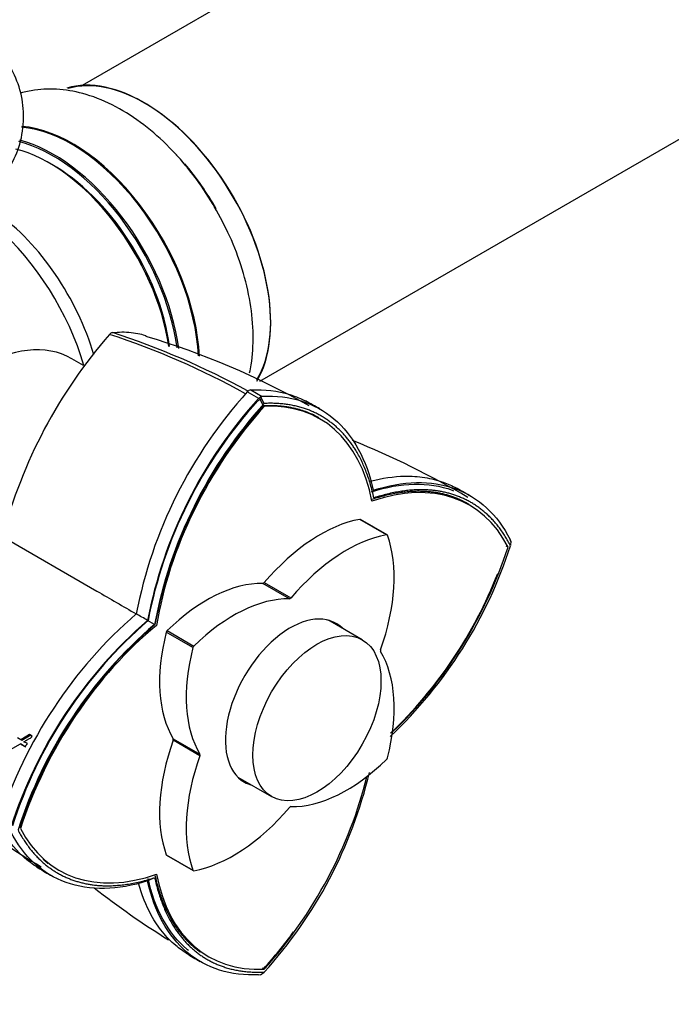
# Model space of a CAD drawing. Units: millimetres. Extents: x 0 to 1476, y 0 to 2656.
# Drawn here: x 1042 to 1102, y 103 to 194 of the extents above; entities that cross this region are included whole.
import ezdxf
from ezdxf import colors
from ezdxf.entities.mleader import LeaderData, LeaderLine
from ezdxf.math import Vec2, Vec3

# ---------------------------------------------------------------- set-up
doc = ezdxf.new("R2010")
doc.units = ezdxf.units.MM
doc.layers.add('DV6_Défaut', color=7, linetype='Continuous')
doc.layers.add('Défaut', color=7, linetype='Continuous')

# ---------------------------------------------------------------- blocks, each defined once
blk = doc.blocks.new('_DOT')
at = {"color": 0}
blk.add_line((0, 0), (-1, 0), dxfattribs=at)
at = {"color": 0, "const_width": 0.333}
blk.add_lwpolyline([(-0.1665, 0, 1), (0.1665, 0, 1)], format="xyb", close=True, dxfattribs=at)
blk = doc.blocks.new('SE5')
at = {"layer": 'DV6_Défaut', "color": 7, "linetype": 'Continuous'}
for p, q in [((1374.857, 376.9), (1047.719, 188.027)), ((1064.196, 160.589), (1390.857, 349.187)), ((1047.849, 162.051), (1046.751, 162.685)), ((1063.342, 159.785), (1064.397, 159.193)), ((1064.074, 159.006), (1063.02, 159.599)), ((1064.214, 158.889), (1064.017, 158.776)), ((1064.282, 159.114), (1064.083, 159.001)), ((1064.524, 158.315), (1064.17, 158.968)), ((1064.338, 158.961), (1064.214, 158.889)), ((1064.595, 158.537), (1064.238, 159.195)), ((1064.407, 159.187), (1064.282, 159.115)), ((1075.933, 146.362), (1073.458, 147.79)), ((1075.987, 146.354), (1073.512, 147.783)), ((1040.325, 146.187), (1049.077, 141.134)), ((1087.192, 145.221), (1087.029, 145.315)), ((1087.454, 145.734), (1087.383, 145.922)), ((1087.458, 145.787), (1087.424, 145.354)), ((1066.934, 140.423), (1064.459, 141.852)), ((1064.589, 141.927), (1067.064, 140.498)), ((1054.426, 138.044), (1053.777, 138.419)), ((1073.674, 136.633), (1070.549, 138.437)), ((1057.978, 135.894), (1055.503, 137.323)), ((1055.591, 137.475), (1058.065, 136.046)), ((1042.838, 127.828), (1042.019, 127.348)), ((1043.062, 127.699), (1042.838, 127.828)), ((1040.857, 126.324), (1041.986, 126.985)), ((1042.019, 127.348), (1041.703, 127.53)), ((1042.098, 126.939), (1041.986, 126.985)), ((1041.986, 126.985), (1042.38, 126.758)), ((1042.13, 127.299), (1042.019, 127.348)), ((1042.098, 126.939), (1042.491, 126.712)), ((1042.946, 127.774), (1042.13, 127.299)), ((1042.636, 126.992), (1042.318, 127.175)), ((1056.147, 127.454), (1058.621, 126.025)), ((1058.621, 125.875), (1056.147, 127.304)), ((1062.149, 123.888), (1065.274, 122.083)), ((1055.503, 116.692), (1057.978, 115.263)), ((1055.537, 116.649), (1058.011, 115.22)), ((1053.778, 114.258), (1054.431, 114.567)), ((1064.594, 106.082), (1064.431, 106.176)), ((1064.084, 105.566), (1064.28, 105.598)), ((1064.236, 105.568), (1064.594, 105.814))]:
    blk.add_line(p, q, dxfattribs=at)
for centre, radius, start, end in [((1085.416, 134.337), 46.622, 138.96622, 165.27537), ((1050.619, 164.611), 0.499, 101.90355, 138.09645), ((1027.1, 94.797), 73.868, 61.0575, 71.73812), ((1028.317, 96.419), 72.18, 61.23854, 72.08772), ((1033.352, 96.08), 71.598, 60.36122, 73.55802), ((1063.421, 159.276), 0.515, 98.83646, 141.16354), ((1094.604, 130.937), 42.651, 137.77653, 169.06626), ((1095.551, 130.409), 42.531, 137.74193, 169.14549), ((1095.173, 130.467), 42.11, 137.74193, 169.14549), ((1095.7, 130.329), 41.99, 137.79203, 169.4169), ((1095.256, 130.436), 41.494, 137.79133, 169.45095), ((1033.266, 93.678), 73.967, 60.45389, 61.63901), ((1043.562, 82.557), 78.207, 59.33261, 68.05708), ((1048.661, 88.347), 70.886, 60.4538, 61.6726), ((1047.47, 158.183), 41.964, 313.33195, 342.19299), ((1047.556, 157.969), 41.561, 313.75576, 338.57014), ((1080.67, 106.806), 42.649, 130.93322, 162.22399), ((683.472, -500.979), 738.888, 59.922606, 60.016921), ((1081.6, 106.25), 42.529, 130.85361, 162.25743), ((1081.361, 106.547), 42.108, 130.85362, 162.25743), ((1081.695, 106.189), 41.931, 130.56891, 162.22224), ((1081.473, 106.478), 41.536, 130.56242, 162.21848), ((1042.259, 127.146), 0.407, 287.25581, 337.74822), ((1080.239, 177.291), 71.611, 226.44146, 239.50866), ((1033.503, 134.012), 41.973, 317.79196, 346.66673), ((1082.27, 178.555), 73.967, 238.36099, 239.5461), ((1097.053, 175.206), 78.215, 231.94358, 238.08369), ((1033.743, 134.028), 41.553, 317.80658, 323.88252), ((1094.584, 167.888), 70.886, 238.3274, 239.5462)]:
    blk.add_arc(centre, radius, start, end, dxfattribs=at)
for centre, major_axis, start_param, end_param in [((1053.415, 172.841), (-8.325, 14.419), 3.455323, 6.147187), ((1053.486, 172.881), (8.275, -14.333), 0.313871, 3.004859), ((1046.732, 168.982), (-8.325, 14.419), 3.983429, 5.904508), ((1046.79, 169.015), (8.346, -14.456), 0.837341, 2.763504), ((1045.001, 167.982), (-8.275, 14.333), 4.102472, 5.770624), ((1045.072, 168.023), (8.325, -14.419), 0.955573, 2.624732), ((1044.647, 167.778), (-8, 13.856), 4.115159, 5.77398), ((1051.698, 171.849), (-8.346, 14.456), 4.734102, 5.122344), ((1051.756, 171.882), (8.325, -14.419), 1.563127, 1.873513), ((1045.001, 167.982), (7.75, -13.423), 0.951327, 2.372196), ((1038.331, 164.131), (8, -13.856), 1.174491, 2.227058), ((1036.773, 163.232), (-8.482, 14.692), 4.314537, 5.243707), ((1038.001, 147.529), (-8.75, -15.155), 3.141593, 6.283185), ((1071.945, 143.947), (-12.5, -21.651), 4.355802, 5.300525), ((1057.244, 135.46), (-12.5, -21.651), 2.55342, 3.498143), ((1071.115, 127.452), (-12.5, -21.651), 2.785005, 3.729728), ((1069.776, 133.312), (8, 13.856), 0.453984, 1.261716), ((1073.412, 147.609), (-0.1, -0.173), 3.141593, 3.595577), ((1072.251, 131.883), (8, 13.856), 0.453984, 1.261716), ((1065.322, 135.884), (8, 13.856), 5.021469, 5.829201), ((1075.887, 146.181), (-0.1, -0.173), 2.687609, 3.595577), ((1071.115, 144.427), (12.5, 21.651), 4.235697, 5.06894), ((1059.272, 127.247), (8, 13.856), 0.309081, 1.116812), ((1064.524, 142.034), (-0.1, -0.173), 0.309081, 1.261716), ((1061.747, 125.818), (8, 13.856), 0.309081, 1.116812), ((1066.999, 140.606), (-0.1, -0.173), 0.309081, 1.261716), ((1066.999, 130.787), (-4.25, -7.361), 2.988049, 6.283185), ((1058.075, 119.923), (-12.5, -21.651), 4.124217, 5.06894), ((1065.938, 131.399), (-4.25, -7.361), -3.295136, -3.266702), ((1066.201, 139.249), (-8, -13.856), 5.166373, 5.974105), ((1055.637, 137.347), (-0.1, -0.173), 4.258405, 5.166373), ((1058.111, 135.918), (0.1, 0.173), 1.116812, 2.02478), ((1068.676, 137.82), (-8, -13.856), 5.166373, 5.974105), ((1075.502, 135.696), (-0.1, -0.173), 5.021469, 5.974105), ((1065.322, 123.754), (8, 13.856), 5.166373, 5.974105), ((1066.201, 127.119), (-8, -13.856), 5.021469, 5.829201), ((1056.021, 127.306), (0.1, 0.173), 5.021469, 5.974105), ((1058.496, 125.878), (0.1, 0.173), 5.021469, 5.974105), ((1068.676, 125.69), (-8, -13.856), 5.021469, 5.829201), ((1072.251, 135.755), (-8, -13.856), 0.309081, 1.116812), ((1075.887, 125.656), (-0.1, -0.173), 1.116812, 2.02478), ((1065.938, 131.399), (-4.25, -7.361), 0.12511, 0.153544), ((1066.999, 130.787), (-4.25, -7.361), 0, 0.153544), ((1057.244, 120.402), (12.5, 21.651), 4.355802, 5.189061), ((1061.747, 129.691), (-8, -13.856), 0.453984, 1.261716), ((1066.999, 120.968), (0.1, 0.173), 0.309081, 1.261716), ((1058.075, 136.898), (12.5, 21.651), 2.785005, 3.729728), ((1055.637, 116.822), (0.1, 0.173), 2.687609, 3.141593), ((1058.111, 115.393), (0.1, 0.173), 2.687609, 3.595577), ((1071.945, 128.89), (12.5, 21.651), 2.55342, 3.498143)]:
    blk.add_ellipse(centre, major_axis=major_axis, ratio=0.57735, start_param=start_param, end_param=end_param, dxfattribs=at)
blk.add_ellipse((1069.474, 129.358), major_axis=(-4.2, -7.275), ratio=0.57735, dxfattribs=at)
for points, degree, knots in [([(1024.928, 172.717), (1025.242, 172.717), (1026.564, 172.719), (1029.125, 173.108), (1032.257, 173.896), (1035.184, 175.104), (1037.674, 176.639), (1039.656, 178.44), (1041.091, 180.408), (1042.035, 182.609), (1042.395, 184.965), (1042.114, 187.339), (1041.34, 189.342), (1040.606, 190.491), (1040.252, 190.962)], 3, [0, 0, 0, 0, 0.024876, 0.122153, 0.220132, 0.319386, 0.420299, 0.511083, 0.597377, 0.679774, 0.768802, 0.8538, 0.937161, 1, 1, 1, 1]), ([(1059.954, 176.795), (1059.911, 176.879), (1059.39, 177.888), (1057.973, 179.844), (1055.853, 182.322), (1053.439, 184.453), (1050.844, 186.137), (1048.218, 187.236), (1045.675, 187.735), (1043.624, 187.688), (1042.432, 187.433), (1042.007, 187.31)], 3, [0, 0, 0, 0, 0.01036, 0.144698, 0.279724, 0.416144, 0.554677, 0.695404, 0.817471, 0.933471, 1, 1, 1, 1]), ([(1063.239, 161.369), (1063.291, 161.614), (1063.501, 162.748), (1063.641, 164.891), (1063.356, 167.886), (1062.615, 170.971), (1061.461, 174.054), (1060.504, 175.808), (1059.954, 176.795)], 3, [0, 0, 0, 0, 0.052128, 0.238335, 0.431422, 0.626563, 0.821075, 1, 1, 1, 1]), ([(1050.516, 165.1), (1051.124, 165.186), (1051.699, 165.185), (1052.527, 165.091), (1052.797, 165.044), (1053.26, 164.938), (1053.456, 164.884), (1053.648, 164.823)], 3, [0, 0, 0, 0, 0.53339, 0.53339, 0.800085, 0.800085, 1, 1, 1, 1]), ([(1063.342, 159.785), (1064.637, 159.86), (1065.839, 159.718), (1067.231, 159.281), (1067.503, 159.18), (1068.021, 158.96), (1068.267, 158.841), (1068.505, 158.711)], 3, [0, 0, 0, 0, 0.673668, 0.673668, 0.842085, 0.842085, 1, 1, 1, 1]), ([(1064.399, 159.199), (1065.681, 159.266), (1066.898, 159.126), (1069.134, 158.427), (1070.152, 157.868), (1071.933, 156.363), (1072.696, 155.417), (1073.923, 153.19), (1074.388, 151.908), (1074.696, 150.494)], 3, [0, 0, 0, 0, 0.25, 0.25, 0.5, 0.5, 0.75, 0.75, 1, 1, 1, 1]), ([(1074.76, 149.787), (1073.791, 154.185), (1071.193, 156.43), (1068.554, 158.71), (1064.598, 158.538)], 2, [0, 0, 0, 0.5, 0.5, 1, 1, 1]), ([(1074.422, 151.328), (1075.526, 151.621), (1076.589, 151.774), (1077.928, 151.799), (1078.241, 151.791), (1078.858, 151.751), (1079.163, 151.717), (1080.061, 151.576), (1080.633, 151.431), (1081.599, 151.085), (1082.003, 150.904), (1082.392, 150.693)], 3, [0, 0, 0, 0, 0.368694, 0.368694, 0.482596, 0.482596, 0.596499, 0.596499, 0.824304, 0.824304, 1, 1, 1, 1]), ([(1074.531, 150.356), (1075.898, 150.788), (1077.225, 151.023), (1079.739, 151.075), (1080.925, 150.891), (1082.055, 150.484), (1082.102, 150.467), (1082.149, 150.449)], 3, [0, 0, 0, 0, 0.488981, 0.488981, 0.978602, 0.978602, 1, 1, 1, 1]), ([(1074.696, 150.494), (1076.079, 150.933), (1077.421, 151.171), (1079.961, 151.223), (1081.159, 151.037), (1083.348, 150.25), (1084.338, 149.649), (1086.06, 148.063), (1086.791, 147.078), (1087.378, 145.932)], 3, [0, 0, 0, 0, 0.25, 0.25, 0.5, 0.5, 0.75, 0.75, 1, 1, 1, 1]), ([(1083.578, 149.174), (1082.863, 149.597), (1082.06, 149.879), (1078.852, 151.005), (1074.592, 149.646)], 2, [0, 0, 0, 0.197692, 0.197692, 1, 1, 1]), ([(1087.424, 145.353), (1085.599, 148.86), (1082.304, 150.016), (1079.059, 151.153), (1074.76, 149.787)], 2, [0, 0, 0, 0.5, 0.5, 1, 1, 1]), ([(1042.318, 127.175), (1042.331, 127.182), (1042.364, 127.201), (1042.445, 127.247), (1042.456, 127.253), (1042.489, 127.272), (1042.504, 127.28), (1042.53, 127.295), (1042.554, 127.309), (1042.59, 127.329), (1042.607, 127.339), (1042.657, 127.367), (1042.688, 127.384), (1042.773, 127.432), (1042.86, 127.479), (1042.972, 127.547), (1043.051, 127.616), (1043.062, 127.699)], 3, [0, 0, 0, 0, 0.125, 0.125, 0.1875, 0.1875, 0.25, 0.25, 0.3125, 0.3125, 0.375, 0.375, 0.5, 0.5, 0.75, 0.75, 1, 1, 1, 1]), ([(1043.57, 115.519), (1043.345, 115.658), (1043.125, 115.807), (1042.678, 116.14), (1042.452, 116.327), (1041.367, 117.32), (1040.64, 118.295), (1040.057, 119.455)], 3, [0, 0, 0, 0, 0.1555771, 0.1555771, 0.3244616, 0.3244616, 1, 1, 1, 1]), ([(1053.783, 114.267), (1052.401, 113.827), (1051.059, 113.589), (1048.517, 113.538), (1047.316, 113.726), (1045.122, 114.516), (1044.129, 115.118), (1042.406, 116.705), (1041.676, 117.689), (1041.094, 118.832)], 3, [0, 0, 0, 0, 0.25, 0.25, 0.5, 0.5, 0.75, 0.75, 1, 1, 1, 1]), ([(1041.766, 118.991), (1043.595, 115.487), (1046.889, 114.333), (1050.132, 113.197), (1054.432, 114.565)], 2, [0, 0, 0, 0.5, 0.5, 1, 1, 1]), ([(1064.072, 105.566), (1062.786, 105.501), (1061.568, 105.642), (1059.334, 106.34), (1058.318, 106.897), (1056.542, 108.399), (1055.782, 109.344), (1054.557, 111.57), (1054.092, 112.851), (1053.783, 114.267)], 3, [0, 0, 0, 0, 0.25, 0.25, 0.5, 0.5, 0.75, 0.75, 1, 1, 1, 1]), ([(1057.554, 107.829), (1057.512, 107.863), (1057.471, 107.897), (1056.551, 108.675), (1055.799, 109.61), (1054.586, 111.814), (1054.126, 113.082), (1053.819, 114.483)], 3, [0, 0, 0, 0, 0.022708, 0.022708, 0.511452, 0.511452, 1, 1, 1, 1]), ([(1054.432, 114.565), (1055.399, 110.165), (1057.997, 107.92), (1060.636, 105.64), (1064.593, 105.813)], 2, [0, 0, 0, 0.5, 0.5, 1, 1, 1]), ([(1054.462, 114.778), (1055.42, 110.421), (1057.994, 108.199), (1058.314, 107.923), (1058.654, 107.683)], 2, [0, 0, 0, 0.890849, 0.890849, 1, 1, 1]), ([(1057.459, 107.501), (1057.082, 107.732), (1056.725, 107.991), (1055.945, 108.651), (1055.534, 109.071), (1054.967, 109.772), (1054.786, 110.018), (1054.44, 110.532), (1054.275, 110.802), (1053.625, 111.974), (1053.227, 112.965), (1052.93, 114.057)], 3, [0, 0, 0, 0, 0.175227, 0.175227, 0.404085, 0.404085, 0.518514, 0.518514, 0.632943, 0.632943, 1, 1, 1, 1])]:
    blk.add_open_spline(points, degree=degree, knots=knots, dxfattribs=at)
for points, degree in [([(1069.689, 157.196), (1067.476, 158.446), (1064.521, 158.313)], 2), ([(1049.077, 141.134), (1050.294, 140.432), (1051.51, 139.729), (1052.725, 139.027)], 3), ([(1044.095, 116.275), (1044.319, 116.071), (1044.554, 115.886)], 2)]:
    blk.add_open_spline(points, degree=degree, dxfattribs=at)

msp = doc.modelspace()

# ---------------------------------------------------------------- block references
at = {"layer": 'Défaut'}
msp.add_blockref('SE5', (0, 0), dxfattribs=at)

# ---------------------------------------------------------------- leaders
at = {"layer": 'Défaut', "color": 7, "linetype": 'Continuous'}
ml = msp.add_multileader_mtext('Standard', dxfattribs=at)
ml.set_content('{\\pxsm0.9;\\fSolid Edge ISO|b1||i0||c0|p34;\\W1.;25/03/2019\\P}', color=256)
ml.set_leader_properties()
ml.set_arrow_properties(name='DOT')
ml.build(insert=Vec2(0, 0))
ml.multileader.update_dxf_attribs({"leader_type": 0, "dogleg_length": 0, "arrow_head_size": 12})
ctx = ml.context
ctx.base_point, ctx.char_height, ctx.arrow_head_size, ctx.landing_gap_size = Vec3(1119.265, 2648.46), 12, 12, 4.2
notes = []
notes.append((ctx, [(0, (0, 0, 0), (0, 0), (1, 0), 1, [])]))
ctx.mtext.insert = Vec3(1121.265, 2654.58)
for ctx, leaders in notes:
    for number, flags, end, landing, length, lines in leaders:
        leader = LeaderData()
        leader.index, (leader.has_last_leader_line, leader.has_dogleg_vector, leader.attachment_direction) = number, flags
        leader.last_leader_point, leader.dogleg_vector, leader.dogleg_length = Vec3(end), Vec3(landing), length
        for number, points, colour, breaks in lines:
            line = LeaderLine()
            line.index, line.vertices, line.color, line.breaks = number, Vec3.list(points), colors.encode_raw_color(colour), breaks
            leader.lines.append(line)
        ctx.leaders.append(leader)

doc.saveas('drawing.dxf')
